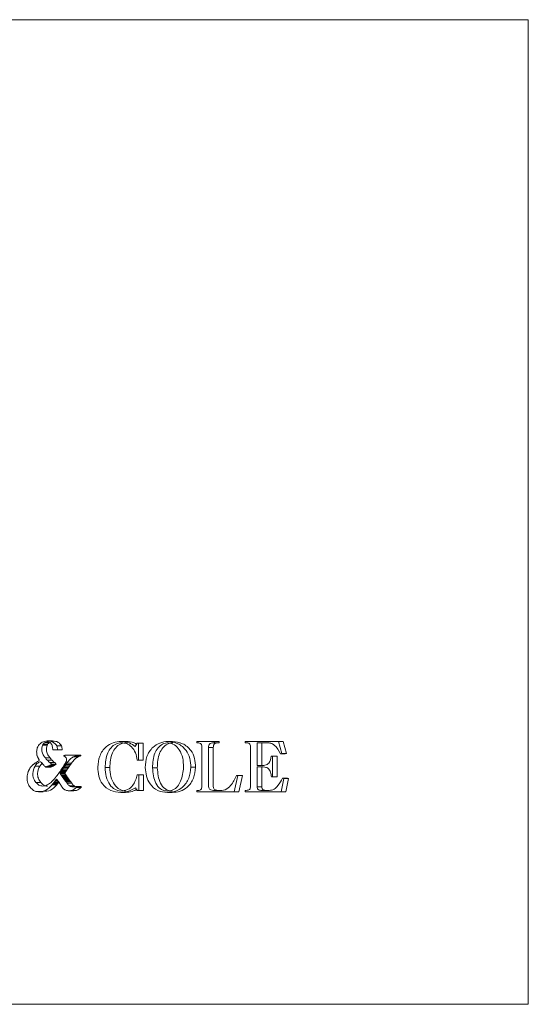
# Model space of a CAD drawing. Units: millimetres. Extents: x 0 to 594, y 0 to 420.
# Drawn here: x 304 to 306, y 172 to 177 of the extents above; entities that cross this region are included whole.
import ezdxf

# ---------------------------------------------------------------- set-up
doc = ezdxf.new("R2010")
doc.units = ezdxf.units.MM

msp = doc.modelspace()

# ---------------------------------------------------------------- linework, layer by layer
at = {"color": 7, "linetype": 'Continuous', "lineweight": 0}
for p, q in [((302.2124, 176.6353), (305.8376, 176.6353)), ((305.8376, 176.6353), (306.4067, 176.6353)), ((306.4067, 172.2353), (306.4067, 176.6353)), ((304.2441, 173.4044), (304.2653, 173.4044)), ((304.2803, 173.4124), (304.2591, 173.4124)), ((304.5875, 173.4103), (304.6087, 173.4103)), ((304.7952, 173.4103), (304.8164, 173.4103)), ((304.9256, 173.4043), (304.9256, 173.4103)), ((304.9256, 173.4103), (305.0044, 173.4103)), ((305.0044, 173.4103), (305.0044, 173.4043)), ((305.0044, 173.4103), (305.0256, 173.4103)), ((305.0044, 173.4043), (305.0256, 173.4043)), ((305.0256, 173.4103), (305.0256, 173.4043)), ((305.1404, 173.4043), (305.1404, 173.4103)), ((305.1404, 173.4103), (305.2901, 173.4103)), ((305.239, 173.4043), (305.1948, 173.4043)), ((305.1948, 173.4043), (305.1948, 173.3023)), ((305.2159, 173.4043), (305.2159, 173.3023)), ((305.2901, 173.4103), (305.3045, 173.3567)), ((305.2901, 173.4103), (305.3112, 173.4103)), ((305.3112, 173.4103), (305.3256, 173.3567)), ((304.2353, 173.3939), (304.2362, 173.3949)), ((304.2353, 173.3939), (304.2564, 173.3939)), ((304.2362, 173.3949), (304.2365, 173.3962)), ((304.2362, 173.3949), (304.2573, 173.3949)), ((304.2365, 173.3962), (304.2576, 173.3962)), ((304.2564, 173.3939), (304.2573, 173.3949)), ((304.2573, 173.3949), (304.2576, 173.3962)), ((304.2814, 173.3722), (304.3017, 173.3722)), ((304.2987, 173.391), (304.3199, 173.391)), ((304.3017, 173.3722), (304.3228, 173.3722)), ((304.6498, 173.3881), (304.6591, 173.4021)), ((304.6591, 173.4021), (304.6646, 173.4021)), ((304.6646, 173.4021), (304.6646, 173.3266)), ((304.6646, 173.4021), (304.6857, 173.4021)), ((304.6857, 173.4021), (304.6857, 173.3266)), ((304.9473, 173.2097), (304.9473, 173.3859)), ((304.9772, 173.3826), (304.9772, 173.2173)), ((304.9772, 173.3826), (304.9984, 173.3826)), ((304.9984, 173.3826), (304.9984, 173.2173)), ((305.1648, 173.2097), (305.1648, 173.3859)), ((304.2095, 173.3175), (304.2063, 173.3159)), ((304.2101, 173.3185), (304.2095, 173.3175)), ((304.2112, 173.3188), (304.2101, 173.3185)), ((304.2112, 173.3447), (304.2127, 173.3415)), ((304.2139, 173.3204), (304.2121, 173.3197)), ((304.2171, 173.3224), (304.2139, 173.3204)), ((304.2147, 173.3376), (304.2156, 173.3363)), ((304.2156, 173.3363), (304.2162, 173.3346)), ((304.2162, 173.3346), (304.2207, 173.3272)), ((304.2207, 173.3272), (304.2204, 173.3249)), ((304.2262, 173.3195), (304.2271, 173.3185)), ((304.2271, 173.3185), (304.2286, 173.3165)), ((304.2286, 173.3165), (304.2303, 173.3156)), ((304.2488, 173.3363), (304.27, 173.3363)), ((304.2579, 173.3259), (304.279, 173.3259)), ((304.3305, 173.3473), (304.3302, 173.3447)), ((304.3419, 173.3214), (304.3381, 173.3146)), ((304.3569, 173.348), (304.3396, 173.348)), ((304.3648, 173.3483), (304.3569, 173.348)), ((304.3824, 173.3483), (304.3648, 173.3483)), ((304.373, 173.3412), (304.3736, 173.3415)), ((304.373, 173.3412), (304.3942, 173.3412)), ((304.3736, 173.3415), (304.3948, 173.3415)), ((304.3854, 173.348), (304.3824, 173.3483)), ((304.3824, 173.3483), (304.4036, 173.3483)), ((304.3848, 173.3457), (304.3854, 173.348)), ((304.3848, 173.3457), (304.4059, 173.3457)), ((304.3854, 173.348), (304.4065, 173.348)), ((304.3942, 173.3412), (304.3948, 173.3415)), ((304.4065, 173.348), (304.4036, 173.3483)), ((304.4059, 173.3457), (304.4065, 173.348)), ((304.6646, 173.3266), (304.6591, 173.3266)), ((304.6646, 173.3266), (304.6857, 173.3266)), ((305.2573, 173.3443), (305.2627, 173.3443)), ((305.2627, 173.3443), (305.2627, 173.2513)), ((305.2627, 173.3443), (305.2839, 173.3443)), ((305.2839, 173.3443), (305.2839, 173.2513)), ((305.3045, 173.3567), (305.2984, 173.3551)), ((305.2984, 173.3551), (305.3195, 173.3551)), ((305.3045, 173.3567), (305.3256, 173.3567)), ((305.3256, 173.3567), (305.3195, 173.3551)), ((304.1742, 173.2802), (304.1716, 173.2751)), ((304.1763, 173.2851), (304.1754, 173.2844)), ((304.1769, 173.2864), (304.1763, 173.2851)), ((304.1792, 173.2906), (304.1769, 173.2864)), ((304.1798, 173.2919), (304.1792, 173.2906)), ((304.1869, 173.3), (304.1842, 173.2974)), ((304.1877, 173.3013), (304.1869, 173.3)), ((304.1951, 173.3075), (304.1942, 173.3068)), ((304.196, 173.3078), (304.1951, 173.3075)), ((304.1972, 173.3087), (304.196, 173.3078)), ((304.198, 173.3097), (304.1972, 173.3087)), ((304.1995, 173.3107), (304.198, 173.3097)), ((304.2007, 173.3123), (304.1995, 173.3107)), ((304.2018, 173.3), (304.223, 173.3)), ((304.223, 173.3), (304.2338, 173.3122)), ((304.2303, 173.3156), (304.2347, 173.3107)), ((304.2347, 173.3107), (304.2356, 173.3094)), ((304.2397, 173.3052), (304.2406, 173.3042)), ((304.2406, 173.3042), (304.2412, 173.3032)), ((304.2421, 173.3023), (304.243, 173.3019)), ((304.25, 173.2945), (304.2711, 173.2945)), ((304.2565, 173.298), (304.2579, 173.2984)), ((304.2565, 173.298), (304.2776, 173.298)), ((304.2579, 173.2984), (304.2591, 173.299)), ((304.2579, 173.2984), (304.279, 173.2984)), ((304.2591, 173.299), (304.2802, 173.299)), ((304.2614, 173.3), (304.2629, 173.301)), ((304.2614, 173.3), (304.2826, 173.3)), ((304.2629, 173.301), (304.2638, 173.3013)), ((304.2629, 173.301), (304.2841, 173.301)), ((304.2638, 173.3013), (304.2665, 173.3023)), ((304.2638, 173.3013), (304.2849, 173.3013)), ((304.2665, 173.3023), (304.2676, 173.3029)), ((304.2665, 173.3023), (304.2876, 173.3023)), ((304.2676, 173.3029), (304.2685, 173.3039)), ((304.2676, 173.3029), (304.2888, 173.3029)), ((304.2685, 173.3156), (304.2896, 173.3156)), ((304.2685, 173.3039), (304.27, 173.3042)), ((304.2685, 173.3039), (304.2896, 173.3039)), ((304.2706, 173.3139), (304.2694, 173.3146)), ((304.2694, 173.3146), (304.2905, 173.3146)), ((304.27, 173.3042), (304.2752, 173.3075)), ((304.27, 173.3042), (304.2911, 173.3042)), ((304.2706, 173.3139), (304.2917, 173.3139)), ((304.2752, 173.3075), (304.2964, 173.3075)), ((304.2776, 173.298), (304.279, 173.2984)), ((304.279, 173.2984), (304.2802, 173.299)), ((304.2826, 173.3), (304.2841, 173.301)), ((304.2841, 173.301), (304.2849, 173.3013)), ((304.2849, 173.3013), (304.2876, 173.3023)), ((304.2876, 173.3023), (304.2888, 173.3029)), ((304.2888, 173.3029), (304.2896, 173.3039)), ((304.2896, 173.3039), (304.2911, 173.3042)), ((304.2917, 173.3139), (304.2905, 173.3146)), ((304.2911, 173.3042), (304.2964, 173.3075)), ((304.3178, 173.2812), (304.3167, 173.2799)), ((304.3187, 173.2829), (304.3178, 173.2812)), ((304.3178, 173.2744), (304.3184, 173.276)), ((304.3178, 173.2744), (304.3389, 173.2744)), ((304.3184, 173.276), (304.3193, 173.277)), ((304.3184, 173.276), (304.3395, 173.276)), ((304.3193, 173.2844), (304.3187, 173.2829)), ((304.3237, 173.29), (304.3193, 173.2844)), ((304.3193, 173.277), (304.3404, 173.277)), ((304.3202, 173.278), (304.3205, 173.2792)), ((304.3202, 173.278), (304.3413, 173.278)), ((304.3205, 173.2792), (304.3213, 173.2799)), ((304.3205, 173.2792), (304.3416, 173.2792)), ((304.3213, 173.2799), (304.3425, 173.2799)), ((304.3234, 173.2825), (304.3446, 173.2825)), ((304.3246, 173.2916), (304.3237, 173.29)), ((304.3249, 173.2929), (304.3246, 173.2916)), ((304.3258, 173.2945), (304.3249, 173.2929)), ((304.3284, 173.29), (304.3495, 173.29)), ((304.3305, 173.2935), (304.331, 173.2948)), ((304.3305, 173.2935), (304.3516, 173.2935)), ((304.331, 173.2948), (304.3522, 173.2948)), ((304.3378, 173.3133), (304.3351, 173.3094)), ((304.3354, 173.301), (304.3566, 173.301)), ((304.3381, 173.3146), (304.3378, 173.3133)), ((304.3389, 173.2744), (304.3395, 173.276)), ((304.3393, 173.3065), (304.3604, 173.3065)), ((304.3395, 173.276), (304.3404, 173.277)), ((304.3413, 173.278), (304.3416, 173.2792)), ((304.3416, 173.2792), (304.3425, 173.2799)), ((304.344, 173.3133), (304.3651, 173.3133)), ((304.3516, 173.2935), (304.3522, 173.2948)), ((304.515, 173.2929), (304.5362, 173.2929)), ((304.7271, 173.2919), (304.7482, 173.2919)), ((304.8984, 173.2945), (304.9195, 173.2945)), ((305.1948, 173.3023), (305.2105, 173.3023)), ((305.2144, 173.2963), (305.1948, 173.2963)), ((305.1948, 173.2963), (305.1948, 173.2077)), ((305.2159, 173.2963), (305.2159, 173.2077)), ((304.2809, 173.2342), (304.2797, 173.2336)), ((304.2858, 173.2394), (304.2843, 173.2385)), ((304.2873, 173.241), (304.2858, 173.2394)), ((304.2864, 173.2271), (304.2873, 173.2281)), ((304.2876, 173.2426), (304.2873, 173.241)), ((304.2873, 173.2281), (304.2891, 173.23)), ((304.2873, 173.2281), (304.3084, 173.2281)), ((304.2891, 173.23), (304.3067, 173.23)), ((304.2932, 173.2355), (304.3032, 173.2355)), ((304.2958, 173.2521), (304.2949, 173.2511)), ((304.2961, 173.253), (304.2958, 173.2521)), ((304.3005, 173.2585), (304.2996, 173.2569)), ((304.304, 173.2342), (304.3052, 173.2326)), ((304.3052, 173.2326), (304.3061, 173.2307)), ((304.3061, 173.2307), (304.3076, 173.229)), ((304.3075, 173.2271), (304.3084, 173.228)), ((304.3084, 173.2679), (304.3076, 173.2676)), ((304.3076, 173.229), (304.3084, 173.2281)), ((304.3102, 173.2709), (304.3084, 173.2679)), ((304.3084, 173.2281), (304.3099, 173.2265)), ((304.3146, 173.266), (304.3357, 173.266)), ((304.3152, 173.2709), (304.3363, 173.2709)), ((304.3184, 173.2611), (304.3395, 173.2611)), ((304.3193, 173.2592), (304.3187, 173.2602)), ((304.3187, 173.2602), (304.3398, 173.2602)), ((304.3193, 173.2592), (304.3404, 173.2592)), ((304.3234, 173.2534), (304.3222, 173.255)), ((304.3222, 173.255), (304.3434, 173.255)), ((304.3234, 173.2534), (304.3446, 173.2534)), ((304.3249, 173.2504), (304.3243, 173.2524)), ((304.3243, 173.2524), (304.3454, 173.2524)), ((304.3249, 173.2504), (304.346, 173.2504)), ((304.3284, 173.2459), (304.3495, 173.2459)), ((304.3316, 173.2417), (304.3528, 173.2417)), ((304.3346, 173.2375), (304.3557, 173.2375)), ((304.3387, 173.231), (304.3378, 173.2326)), ((304.3378, 173.2326), (304.3589, 173.2326)), ((304.3396, 173.2307), (304.3387, 173.231)), ((304.3387, 173.231), (304.3598, 173.231)), ((304.3405, 173.229), (304.3396, 173.2307)), ((304.3396, 173.2307), (304.3607, 173.2307)), ((304.3404, 173.2592), (304.3398, 173.2602)), ((304.3448, 173.2229), (304.3405, 173.229)), ((304.3405, 173.229), (304.3616, 173.229)), ((304.3446, 173.2534), (304.3434, 173.255)), ((304.346, 173.2504), (304.3454, 173.2524)), ((304.3598, 173.231), (304.3589, 173.2326)), ((304.3607, 173.2307), (304.3598, 173.231)), ((304.3616, 173.229), (304.3607, 173.2307)), ((304.366, 173.2229), (304.3616, 173.229)), ((304.6591, 173.2614), (304.6656, 173.2614)), ((304.6656, 173.2614), (304.6656, 173.1913)), ((304.6656, 173.2614), (304.6868, 173.2614)), ((304.6868, 173.2614), (304.6868, 173.1913)), ((305.1077, 173.2575), (305.0913, 173.1853)), ((305.1023, 173.2575), (305.1077, 173.2575)), ((305.1077, 173.2575), (305.1289, 173.2575)), ((305.1289, 173.2575), (305.1124, 173.1853)), ((305.2627, 173.2513), (305.2581, 173.2513)), ((305.2627, 173.2513), (305.2839, 173.2513)), ((305.3137, 173.2437), (305.3019, 173.1853)), ((305.3086, 173.2453), (305.3137, 173.2437)), ((305.3086, 173.2453), (305.3298, 173.2453)), ((305.3137, 173.2437), (305.3348, 173.2437)), ((305.3348, 173.2437), (305.323, 173.1853)), ((305.3298, 173.2453), (305.3348, 173.2437)), ((304.1945, 173.1914), (304.1954, 173.1905)), ((304.1954, 173.1905), (304.2051, 173.1856)), ((304.206, 173.2261), (304.2271, 173.2261)), ((304.2167, 173.1849), (304.2378, 173.1849)), ((304.2779, 173.2161), (304.299, 173.2161)), ((304.2814, 173.22), (304.3025, 173.22)), ((304.2835, 173.2229), (304.3046, 173.2229)), ((304.2858, 173.2261), (304.2864, 173.2271)), ((304.2858, 173.2261), (304.307, 173.2261)), ((304.2864, 173.2271), (304.3075, 173.2271)), ((304.307, 173.2261), (304.3075, 173.2271)), ((304.3099, 173.2265), (304.312, 173.2219)), ((304.312, 173.2219), (304.3128, 173.2216)), ((304.3128, 173.2216), (304.3137, 173.2197)), ((304.3137, 173.2197), (304.3146, 173.2187)), ((304.3146, 173.2187), (304.3152, 173.217)), ((304.3287, 173.1986), (304.3351, 173.1931)), ((304.3463, 173.2209), (304.3448, 173.2229)), ((304.3448, 173.2229), (304.366, 173.2229)), ((304.3541, 173.1896), (304.3753, 173.1896)), ((304.3598, 173.2086), (304.3554, 173.2122)), ((304.3554, 173.2122), (304.3765, 173.2122)), ((304.3598, 173.2086), (304.381, 173.2086)), ((304.3675, 173.2209), (304.366, 173.2229)), ((304.381, 173.2086), (304.3765, 173.2122)), ((304.3863, 173.208), (304.4074, 173.208)), ((304.3871, 173.2048), (304.4083, 173.2048)), ((304.6591, 173.1913), (304.6509, 173.2033)), ((304.6656, 173.1913), (304.6591, 173.1913)), ((304.6656, 173.1913), (304.6868, 173.1913)), ((304.9256, 173.1853), (304.9256, 173.1913)), ((305.0913, 173.1853), (304.9256, 173.1853)), ((305.0128, 173.1913), (305.0215, 173.1913)), ((305.0913, 173.1853), (305.1124, 173.1853)), ((305.1412, 173.1853), (305.1412, 173.1913)), ((305.3019, 173.1853), (305.1412, 173.1853)), ((305.1948, 173.2077), (305.2159, 173.2077)), ((305.215, 173.1913), (305.2479, 173.1913)), ((305.3019, 173.1853), (305.323, 173.1853)), ((304.5852, 173.1823), (304.6064, 173.1823)), ((304.7938, 173.1823), (304.8149, 173.1823)), ((302.2124, 172.2353), (305.8376, 172.2353)), ((305.8376, 172.2353), (306.4067, 172.2353))]:
    msp.add_line(p, q, dxfattribs=at)
for points, knots in [([(304.25, 173.4118), (304.2429, 173.4096), (304.2286, 173.4053), (304.2131, 173.3887), (304.2081, 173.368), (304.2094, 173.3553), (304.2101, 173.3489)], [0, 0, 0, 0, 0.28076, 0.559093, 0.779081, 1, 1, 1, 1]), ([(304.2365, 173.3962), (304.2379, 173.3978), (304.2403, 173.4006), (304.243, 173.4032), (304.2441, 173.4044)], [0, 0, 0, 0, 0.559994, 1, 1, 1, 1]), ([(304.2441, 173.4044), (304.2488, 173.4062), (304.2559, 173.4091), (304.266, 173.4076), (304.2744, 173.4015), (304.2797, 173.3884), (304.2808, 173.3776), (304.2814, 173.3722)], [0, 0, 0, 0, 0.250044, 0.375169, 0.500036, 0.748965, 1, 1, 1, 1]), ([(304.2987, 173.391), (304.2954, 173.3953), (304.2886, 173.4039), (304.2714, 173.4127), (304.2581, 173.4121), (304.25, 173.4118)], [0, 0, 0, 0, 0.280375, 0.560425, 1, 1, 1, 1]), ([(304.2576, 173.3962), (304.259, 173.3978), (304.2615, 173.4006), (304.2641, 173.4032), (304.2653, 173.4044)], [0, 0, 0, 0, 0.559994, 1, 1, 1, 1]), ([(304.3199, 173.391), (304.3165, 173.3953), (304.3097, 173.4039), (304.2955, 173.4116), (304.2852, 173.4113), (304.2802, 173.4112)], [0, 0, 0, 0, 0.336008, 0.671626, 1, 1, 1, 1]), ([(304.4824, 173.2949), (304.484, 173.3121), (304.4871, 173.3465), (304.5153, 173.3854), (304.5508, 173.4073), (304.5753, 173.4093), (304.5875, 173.4103)], [0, 0, 0, 0, 0.279853, 0.559203, 0.77939, 1, 1, 1, 1]), ([(304.5878, 173.4043), (304.5792, 173.403), (304.5619, 173.4005), (304.5407, 173.3827), (304.5184, 173.3485), (304.5164, 173.3159), (304.515, 173.2929)], [0, 0, 0, 0, 0.186466, 0.373653, 0.560575, 1, 1, 1, 1]), ([(304.6089, 173.4043), (304.6003, 173.403), (304.583, 173.4005), (304.5618, 173.3827), (304.5395, 173.3485), (304.5375, 173.3159), (304.5362, 173.2929)], [0, 0, 0, 0, 0.186466, 0.373653, 0.560575, 1, 1, 1, 1]), ([(304.5875, 173.4103), (304.6, 173.409), (304.6223, 173.4067), (304.6414, 173.3938), (304.6498, 173.3881)], [0, 0, 0, 0, 0.558941, 1, 1, 1, 1]), ([(304.6591, 173.3266), (304.6569, 173.3377), (304.6525, 173.36), (304.6352, 173.3862), (304.6122, 173.4022), (304.5959, 173.4036), (304.5878, 173.4043)], [0, 0, 0, 0, 0.2802947, 0.5601642, 0.7798805, 1, 1, 1, 1]), ([(304.6087, 173.4103), (304.6213, 173.4094), (304.6379, 173.4082), (304.6522, 173.3992), (304.6557, 173.397)], [0, 0, 0, 0, 0.755009, 1, 1, 1, 1]), ([(304.6945, 173.2933), (304.6955, 173.3103), (304.6977, 173.3443), (304.7246, 173.3836), (304.7593, 173.4054), (304.7833, 173.4087), (304.7952, 173.4103)], [0, 0, 0, 0, 0.280286, 0.559558, 0.779561, 1, 1, 1, 1]), ([(304.7973, 173.4043), (304.7887, 173.4031), (304.7714, 173.4007), (304.7509, 173.3819), (304.73, 173.3472), (304.7283, 173.3147), (304.7271, 173.2919)], [0, 0, 0, 0, 0.186389, 0.373239, 0.560366, 1, 1, 1, 1]), ([(304.8184, 173.4043), (304.8098, 173.4031), (304.7925, 173.4007), (304.7721, 173.3819), (304.7511, 173.3472), (304.7494, 173.3147), (304.7482, 173.2919)], [0, 0, 0, 0, 0.1863887, 0.3732391, 0.5603657, 1, 1, 1, 1]), ([(304.7952, 173.4103), (304.8107, 173.4083), (304.8415, 173.4043), (304.8774, 173.3745), (304.8962, 173.3348), (304.8977, 173.308), (304.8984, 173.2945)], [0, 0, 0, 0, 0.279702, 0.559346, 0.779304, 1, 1, 1, 1]), ([(304.8658, 173.2949), (304.8652, 173.3086), (304.8642, 173.3361), (304.8495, 173.3715), (304.8262, 173.3974), (304.8069, 173.402), (304.7973, 173.4043)], [0, 0, 0, 0, 0.281204, 0.560972, 0.781567, 1, 1, 1, 1]), ([(304.8164, 173.4103), (304.8318, 173.4083), (304.8626, 173.4043), (304.8985, 173.3745), (304.9174, 173.3348), (304.9188, 173.308), (304.9195, 173.2945)], [0, 0, 0, 0, 0.279702, 0.559346, 0.779304, 1, 1, 1, 1]), ([(304.9473, 173.3859), (304.9472, 173.3888), (304.947, 173.3933), (304.9445, 173.3987), (304.9379, 173.4039), (304.9311, 173.4041), (304.9256, 173.4043)], [0, 0, 0, 0, 0.250486, 0.376071, 0.501363, 1, 1, 1, 1]), ([(305.0044, 173.4043), (304.9977, 173.4042), (304.9894, 173.4041), (304.9812, 173.3979), (304.9777, 173.3917), (304.9774, 173.3862), (304.9772, 173.3826)], [0, 0, 0, 0, 0.499026, 0.624429, 0.749834, 1, 1, 1, 1]), ([(305.0256, 173.4043), (305.0189, 173.4042), (305.0105, 173.4041), (305.0023, 173.3979), (304.9989, 173.3917), (304.9986, 173.3862), (304.9984, 173.3826)], [0, 0, 0, 0, 0.499026, 0.624429, 0.749834, 1, 1, 1, 1]), ([(305.1648, 173.3859), (305.1647, 173.3891), (305.1645, 173.3939), (305.1612, 173.3994), (305.1535, 173.4041), (305.1462, 173.4042), (305.1404, 173.4043)], [0, 0, 0, 0, 0.249982, 0.375156, 0.500404, 1, 1, 1, 1]), ([(305.2984, 173.3551), (305.2908, 173.3693), (305.2802, 173.3892), (305.2563, 173.4031), (305.2448, 173.4039), (305.239, 173.4043)], [0, 0, 0, 0, 0.559714, 0.779632, 1, 1, 1, 1]), ([(304.2488, 173.3363), (304.2451, 173.3406), (304.2378, 173.3492), (304.23, 173.3695), (304.2333, 173.3847), (304.2353, 173.3939)], [0, 0, 0, 0, 0.281455, 0.562094, 1, 1, 1, 1]), ([(304.27, 173.3363), (304.2663, 173.3406), (304.2589, 173.3492), (304.2511, 173.3695), (304.2544, 173.3847), (304.2564, 173.3939)], [0, 0, 0, 0, 0.281455, 0.562094, 1, 1, 1, 1]), ([(304.3017, 173.3722), (304.3018, 173.3759), (304.302, 173.3824), (304.2997, 173.3884), (304.2987, 173.391)], [0, 0, 0, 0, 0.559954, 1, 1, 1, 1]), ([(304.3228, 173.3722), (304.3229, 173.3759), (304.3231, 173.3824), (304.3209, 173.3884), (304.3199, 173.391)], [0, 0, 0, 0, 0.559954, 1, 1, 1, 1]), ([(304.2018, 173.3), (304.2055, 173.3051), (304.212, 173.3141), (304.2219, 173.3178), (304.2262, 173.3195)], [0, 0, 0, 0, 0.560096, 1, 1, 1, 1]), ([(304.2101, 173.3489), (304.2104, 173.3482), (304.2111, 173.3469), (304.2112, 173.3454), (304.2112, 173.3447)], [0, 0, 0, 0, 0.558792, 1, 1, 1, 1]), ([(304.2121, 173.3197), (304.212, 173.3195), (304.2117, 173.3192), (304.2114, 173.3189), (304.2112, 173.3188)], [0, 0, 0, 0, 0.558966, 1, 1, 1, 1]), ([(304.2127, 173.3415), (304.2132, 173.3409), (304.2142, 173.3397), (304.2146, 173.3382), (304.2147, 173.3376)], [0, 0, 0, 0, 0.5587941, 1, 1, 1, 1]), ([(304.2204, 173.3249), (304.2197, 173.3245), (304.2186, 173.3237), (304.2176, 173.3228), (304.2171, 173.3224)], [0, 0, 0, 0, 0.55996, 1, 1, 1, 1]), ([(304.2579, 173.3259), (304.2559, 173.3275), (304.2522, 173.3303), (304.2499, 173.3345), (304.2488, 173.3363)], [0, 0, 0, 0, 0.560043, 1, 1, 1, 1]), ([(304.2685, 173.3156), (304.2663, 173.3172), (304.2624, 173.3202), (304.2593, 173.3242), (304.2579, 173.3259)], [0, 0, 0, 0, 0.560038, 1, 1, 1, 1]), ([(304.279, 173.3259), (304.277, 173.3275), (304.2733, 173.3303), (304.271, 173.3345), (304.27, 173.3363)], [0, 0, 0, 0, 0.560043, 1, 1, 1, 1]), ([(304.2896, 173.3156), (304.2874, 173.3172), (304.2835, 173.3202), (304.2804, 173.3242), (304.279, 173.3259)], [0, 0, 0, 0, 0.560038, 1, 1, 1, 1]), ([(304.3302, 173.3447), (304.3331, 173.3434), (304.3384, 173.341), (304.3415, 173.3357), (304.3428, 173.3334)], [0, 0, 0, 0, 0.559916, 1, 1, 1, 1]), ([(304.3396, 173.348), (304.3379, 173.348), (304.3348, 173.3479), (304.3318, 173.3475), (304.3305, 173.3473)], [0, 0, 0, 0, 0.559958, 1, 1, 1, 1]), ([(304.3428, 173.3334), (304.3428, 173.3311), (304.3429, 173.3271), (304.3422, 173.3231), (304.3419, 173.3214)], [0, 0, 0, 0, 0.559842, 1, 1, 1, 1]), ([(304.344, 173.3133), (304.3486, 173.3196), (304.3568, 173.3308), (304.3681, 173.338), (304.373, 173.3412)], [0, 0, 0, 0, 0.559849, 1, 1, 1, 1]), ([(304.3651, 173.3133), (304.3697, 173.3196), (304.3779, 173.3308), (304.3892, 173.338), (304.3942, 173.3412)], [0, 0, 0, 0, 0.559849, 1, 1, 1, 1]), ([(304.3736, 173.3415), (304.3757, 173.3422), (304.3795, 173.3434), (304.3832, 173.345), (304.3848, 173.3457)], [0, 0, 0, 0, 0.560042, 1, 1, 1, 1]), ([(304.3948, 173.3415), (304.3969, 173.3422), (304.4006, 173.3434), (304.4043, 173.345), (304.4059, 173.3457)], [0, 0, 0, 0, 0.560042, 1, 1, 1, 1]), ([(305.2105, 173.3023), (305.2169, 173.3024), (305.2295, 173.3025), (305.2522, 173.3135), (305.2553, 173.3326), (305.2573, 173.3443)], [0, 0, 0, 0, 0.282409, 0.559609, 1, 1, 1, 1]), ([(304.1716, 173.2751), (304.1694, 173.2665), (304.1651, 173.2493), (304.1681, 173.224), (304.1792, 173.204), (304.1894, 173.1956), (304.1945, 173.1914)], [0, 0, 0, 0, 0.280526, 0.559738, 0.779595, 1, 1, 1, 1]), ([(304.1754, 173.2844), (304.1752, 173.2836), (304.1749, 173.2822), (304.1744, 173.2808), (304.1742, 173.2802)], [0, 0, 0, 0, 0.559991, 1, 1, 1, 1]), ([(304.1842, 173.2974), (304.1835, 173.2963), (304.1821, 173.2944), (304.1805, 173.2927), (304.1798, 173.2919)], [0, 0, 0, 0, 0.5599574, 1, 1, 1, 1]), ([(304.1942, 173.3068), (304.1931, 173.3056), (304.1911, 173.3035), (304.1888, 173.302), (304.1877, 173.3013)], [0, 0, 0, 0, 0.559953, 1, 1, 1, 1]), ([(304.206, 173.2261), (304.202, 173.2322), (304.1942, 173.2444), (304.1893, 173.2717), (304.1971, 173.2893), (304.2018, 173.3)], [0, 0, 0, 0, 0.281364, 0.56167, 1, 1, 1, 1]), ([(304.2063, 173.3159), (304.2053, 173.315), (304.2036, 173.3135), (304.2016, 173.3127), (304.2007, 173.3123)], [0, 0, 0, 0, 0.559519, 1, 1, 1, 1]), ([(304.2271, 173.2261), (304.2232, 173.2322), (304.2154, 173.2444), (304.2104, 173.2717), (304.2182, 173.2893), (304.223, 173.3)], [0, 0, 0, 0, 0.281364, 0.56167, 1, 1, 1, 1]), ([(304.2356, 173.3094), (304.2358, 173.3093), (304.2362, 173.309), (304.2364, 173.3086), (304.2365, 173.3084)], [0, 0, 0, 0, 0.5639039, 1, 1, 1, 1]), ([(304.2365, 173.3084), (304.2372, 173.3079), (304.2384, 173.3069), (304.2393, 173.3057), (304.2397, 173.3052)], [0, 0, 0, 0, 0.560137, 1, 1, 1, 1]), ([(304.2412, 173.3032), (304.2414, 173.3031), (304.2417, 173.3028), (304.242, 173.3024), (304.2421, 173.3023)], [0, 0, 0, 0, 0.558832, 1, 1, 1, 1]), ([(304.243, 173.3019), (304.2441, 173.3004), (304.2463, 173.2976), (304.2489, 173.2954), (304.25, 173.2945)], [0, 0, 0, 0, 0.560253, 1, 1, 1, 1]), ([(304.25, 173.2945), (304.2512, 173.2952), (304.2533, 173.2965), (304.2555, 173.2976), (304.2565, 173.298)], [0, 0, 0, 0, 0.559995, 1, 1, 1, 1]), ([(304.2591, 173.299), (304.2595, 173.2992), (304.2603, 173.2996), (304.2611, 173.2999), (304.2614, 173.3)], [0, 0, 0, 0, 0.559927, 1, 1, 1, 1]), ([(304.2694, 173.3146), (304.2692, 173.3147), (304.2688, 173.315), (304.2686, 173.3154), (304.2685, 173.3156)], [0, 0, 0, 0, 0.558832, 1, 1, 1, 1]), ([(304.2752, 173.3075), (304.2745, 173.3088), (304.2732, 173.3111), (304.2714, 173.3131), (304.2706, 173.3139)], [0, 0, 0, 0, 0.55993, 1, 1, 1, 1]), ([(304.2711, 173.2945), (304.2723, 173.2952), (304.2744, 173.2965), (304.2766, 173.2976), (304.2776, 173.298)], [0, 0, 0, 0, 0.559995, 1, 1, 1, 1]), ([(304.2802, 173.299), (304.2807, 173.2992), (304.2814, 173.2996), (304.2822, 173.2999), (304.2826, 173.3)], [0, 0, 0, 0, 0.559927, 1, 1, 1, 1]), ([(304.2905, 173.3146), (304.2903, 173.3147), (304.29, 173.315), (304.2897, 173.3154), (304.2896, 173.3156)], [0, 0, 0, 0, 0.558832, 1, 1, 1, 1]), ([(304.2964, 173.3075), (304.2956, 173.3088), (304.2943, 173.3111), (304.2925, 173.3131), (304.2917, 173.3139)], [0, 0, 0, 0, 0.55993, 1, 1, 1, 1]), ([(304.3167, 173.2799), (304.3157, 173.278), (304.3139, 173.2747), (304.3113, 173.272), (304.3102, 173.2709)], [0, 0, 0, 0, 0.559591, 1, 1, 1, 1]), ([(304.3152, 173.2709), (304.3156, 173.2715), (304.3165, 173.2728), (304.3174, 173.2739), (304.3178, 173.2744)], [0, 0, 0, 0, 0.559992, 1, 1, 1, 1]), ([(304.3193, 173.277), (304.3194, 173.2772), (304.3197, 173.2776), (304.32, 173.2779), (304.3202, 173.278)], [0, 0, 0, 0, 0.558832, 1, 1, 1, 1]), ([(304.3213, 173.2799), (304.3217, 173.2805), (304.3222, 173.2814), (304.3231, 173.2822), (304.3234, 173.2825)], [0, 0, 0, 0, 0.55967, 1, 1, 1, 1]), ([(304.3234, 173.2825), (304.3241, 173.2841), (304.3254, 173.2869), (304.3275, 173.289), (304.3284, 173.29)], [0, 0, 0, 0, 0.559289, 1, 1, 1, 1]), ([(304.3302, 173.3013), (304.3296, 173.2998), (304.3284, 173.2973), (304.3266, 173.2953), (304.3258, 173.2945)], [0, 0, 0, 0, 0.559652, 1, 1, 1, 1]), ([(304.3284, 173.29), (304.3287, 173.2907), (304.3293, 173.292), (304.3301, 173.2931), (304.3305, 173.2935)], [0, 0, 0, 0, 0.559827, 1, 1, 1, 1]), ([(304.3328, 173.3058), (304.3324, 173.3049), (304.3317, 173.3033), (304.3306, 173.3019), (304.3302, 173.3013)], [0, 0, 0, 0, 0.559823, 1, 1, 1, 1]), ([(304.331, 173.2948), (304.3318, 173.296), (304.3333, 173.2981), (304.3348, 173.3001), (304.3354, 173.301)], [0, 0, 0, 0, 0.5600004, 1, 1, 1, 1]), ([(304.3351, 173.3094), (304.3348, 173.3086), (304.3342, 173.3073), (304.3332, 173.3063), (304.3328, 173.3058)], [0, 0, 0, 0, 0.55943, 1, 1, 1, 1]), ([(304.3354, 173.301), (304.3361, 173.3021), (304.3371, 173.3041), (304.3386, 173.3058), (304.3393, 173.3065)], [0, 0, 0, 0, 0.559878, 1, 1, 1, 1]), ([(304.3363, 173.2709), (304.3368, 173.2715), (304.3376, 173.2728), (304.3385, 173.2739), (304.3389, 173.2744)], [0, 0, 0, 0, 0.559992, 1, 1, 1, 1]), ([(304.3393, 173.3065), (304.34, 173.3079), (304.3412, 173.3105), (304.3431, 173.3124), (304.344, 173.3133)], [0, 0, 0, 0, 0.559773, 1, 1, 1, 1]), ([(304.3404, 173.277), (304.3406, 173.2772), (304.3408, 173.2776), (304.3412, 173.2779), (304.3413, 173.278)], [0, 0, 0, 0, 0.558832, 1, 1, 1, 1]), ([(304.3425, 173.2799), (304.3428, 173.2805), (304.3434, 173.2814), (304.3442, 173.2822), (304.3446, 173.2825)], [0, 0, 0, 0, 0.55967, 1, 1, 1, 1]), ([(304.3446, 173.2825), (304.3453, 173.2841), (304.3465, 173.2869), (304.3486, 173.289), (304.3495, 173.29)], [0, 0, 0, 0, 0.559289, 1, 1, 1, 1]), ([(304.3495, 173.29), (304.3498, 173.2907), (304.3504, 173.292), (304.3512, 173.2931), (304.3516, 173.2935)], [0, 0, 0, 0, 0.559827, 1, 1, 1, 1]), ([(304.3522, 173.2948), (304.353, 173.296), (304.3544, 173.2981), (304.3559, 173.3001), (304.3566, 173.301)], [0, 0, 0, 0, 0.56, 1, 1, 1, 1]), ([(304.3566, 173.301), (304.3572, 173.3021), (304.3583, 173.3041), (304.3597, 173.3058), (304.3604, 173.3065)], [0, 0, 0, 0, 0.559878, 1, 1, 1, 1]), ([(304.3604, 173.3065), (304.3611, 173.3079), (304.3623, 173.3105), (304.3643, 173.3124), (304.3651, 173.3133)], [0, 0, 0, 0, 0.559773, 1, 1, 1, 1]), ([(304.5852, 173.1823), (304.5698, 173.1836), (304.5391, 173.1862), (304.5029, 173.2153), (304.4846, 173.2549), (304.4831, 173.2815), (304.4824, 173.2949)], [0, 0, 0, 0, 0.280303, 0.559112, 0.77921, 1, 1, 1, 1]), ([(304.515, 173.2929), (304.5158, 173.2794), (304.5175, 173.2523), (304.5334, 173.2183), (304.5568, 173.1931), (304.5761, 173.1899), (304.5858, 173.1883)], [0, 0, 0, 0, 0.280543, 0.561103, 0.780919, 1, 1, 1, 1]), ([(304.5362, 173.2929), (304.537, 173.2794), (304.5386, 173.2523), (304.5545, 173.2183), (304.5779, 173.1931), (304.5972, 173.1899), (304.6069, 173.1883)], [0, 0, 0, 0, 0.280543, 0.561103, 0.780919, 1, 1, 1, 1]), ([(304.7938, 173.1823), (304.7787, 173.1833), (304.7486, 173.1853), (304.7156, 173.2167), (304.698, 173.2547), (304.6957, 173.2804), (304.6945, 173.2933)], [0, 0, 0, 0, 0.280438, 0.558277, 0.779279, 1, 1, 1, 1]), ([(304.7271, 173.2919), (304.7293, 173.2681), (304.7327, 173.2322), (304.7579, 173.1994), (304.7777, 173.1895), (304.7885, 173.1887), (304.7938, 173.1883)], [0, 0, 0, 0, 0.49871, 0.748496, 0.874186, 1, 1, 1, 1]), ([(304.7482, 173.2919), (304.7505, 173.2681), (304.7538, 173.2322), (304.779, 173.1994), (304.7989, 173.1895), (304.8096, 173.1887), (304.815, 173.1883)], [0, 0, 0, 0, 0.49871, 0.748496, 0.874186, 1, 1, 1, 1]), ([(304.7938, 173.1883), (304.8022, 173.1892), (304.819, 173.1909), (304.8398, 173.2082), (304.8596, 173.2421), (304.8632, 173.2731), (304.8658, 173.2949)], [0, 0, 0, 0, 0.186885, 0.373538, 0.561012, 1, 1, 1, 1]), ([(304.8984, 173.2945), (304.8965, 173.2776), (304.8928, 173.2439), (304.8654, 173.2053), (304.83, 173.1844), (304.8059, 173.183), (304.7938, 173.1823)], [0, 0, 0, 0, 0.2802505, 0.5593166, 0.7791684, 1, 1, 1, 1]), ([(304.9195, 173.2945), (304.9176, 173.2776), (304.9139, 173.2439), (304.8866, 173.2053), (304.8511, 173.1844), (304.827, 173.183), (304.8149, 173.1823)], [0, 0, 0, 0, 0.280251, 0.559317, 0.779168, 1, 1, 1, 1]), ([(305.2581, 173.2513), (305.2574, 173.2584), (305.2562, 173.2724), (305.2461, 173.2906), (305.2295, 173.2957), (305.2195, 173.2961), (305.2144, 173.2963)], [0, 0, 0, 0, 0.281675, 0.55804, 0.778482, 1, 1, 1, 1]), ([(304.2749, 173.2284), (304.2691, 173.2238), (304.2573, 173.2147), (304.2374, 173.2089), (304.2188, 173.2138), (304.2102, 173.222), (304.206, 173.2261)], [0, 0, 0, 0, 0.28092, 0.560259, 0.779763, 1, 1, 1, 1]), ([(304.2797, 173.2336), (304.2788, 173.2326), (304.2773, 173.2307), (304.2757, 173.2291), (304.2749, 173.2284)], [0, 0, 0, 0, 0.560022, 1, 1, 1, 1]), ([(304.2835, 173.2375), (304.2831, 173.2368), (304.2823, 173.2356), (304.2813, 173.2347), (304.2809, 173.2342)], [0, 0, 0, 0, 0.560084, 1, 1, 1, 1]), ([(304.2843, 173.2385), (304.2842, 173.2382), (304.284, 173.2378), (304.2836, 173.2376), (304.2835, 173.2375)], [0, 0, 0, 0, 0.558069, 1, 1, 1, 1]), ([(304.2885, 173.2436), (304.2884, 173.2435), (304.2884, 173.2432), (304.2882, 173.2429), (304.2879, 173.2427), (304.2877, 173.2427), (304.2876, 173.2426)], [0, 0, 0, 0, 0.295455, 0.562824, 0.772634, 1, 1, 1, 1]), ([(304.2949, 173.2511), (304.2939, 173.2495), (304.292, 173.2468), (304.2895, 173.2446), (304.2885, 173.2436)], [0, 0, 0, 0, 0.560176, 1, 1, 1, 1]), ([(304.2891, 173.23), (304.2897, 173.2312), (304.2908, 173.2332), (304.2924, 173.2348), (304.2932, 173.2355)], [0, 0, 0, 0, 0.559644, 1, 1, 1, 1]), ([(304.2932, 173.2355), (304.2939, 173.2368), (304.2951, 173.2392), (304.297, 173.2409), (304.2978, 173.2417)], [0, 0, 0, 0, 0.559255, 1, 1, 1, 1]), ([(304.2996, 173.2569), (304.2991, 173.2561), (304.298, 173.2547), (304.2967, 173.2535), (304.2961, 173.253)], [0, 0, 0, 0, 0.559588, 1, 1, 1, 1]), ([(304.2978, 173.2417), (304.2991, 173.2404), (304.3014, 173.2382), (304.3033, 173.2354), (304.304, 173.2342)], [0, 0, 0, 0, 0.5599087, 1, 1, 1, 1]), ([(304.3049, 173.2641), (304.3042, 173.2629), (304.3029, 173.2609), (304.3013, 173.2592), (304.3005, 173.2585)], [0, 0, 0, 0, 0.559817, 1, 1, 1, 1]), ([(304.3076, 173.2676), (304.3071, 173.2669), (304.3063, 173.2657), (304.3053, 173.2645), (304.3049, 173.2641)], [0, 0, 0, 0, 0.5599806, 1, 1, 1, 1]), ([(304.3146, 173.266), (304.3146, 173.2669), (304.3147, 173.2685), (304.315, 173.2701), (304.3152, 173.2709)], [0, 0, 0, 0, 0.55992, 1, 1, 1, 1]), ([(304.3184, 173.2611), (304.3177, 173.262), (304.3163, 173.2635), (304.3151, 173.2652), (304.3146, 173.266)], [0, 0, 0, 0, 0.559968, 1, 1, 1, 1]), ([(304.3187, 173.2602), (304.3186, 173.2602), (304.3185, 173.2603), (304.3183, 173.2606), (304.3183, 173.2609), (304.3184, 173.261), (304.3184, 173.2611)], [0, 0, 0, 0, 0.30295, 0.556469, 0.763205, 1, 1, 1, 1]), ([(304.3222, 173.255), (304.3216, 173.2557), (304.3205, 173.257), (304.3197, 173.2585), (304.3193, 173.2592)], [0, 0, 0, 0, 0.559945, 1, 1, 1, 1]), ([(304.3243, 173.2524), (304.3241, 173.2525), (304.3237, 173.2527), (304.3235, 173.2532), (304.3234, 173.2534)], [0, 0, 0, 0, 0.564258, 1, 1, 1, 1]), ([(304.3284, 173.2459), (304.3277, 173.2467), (304.3264, 173.2481), (304.3253, 173.2497), (304.3249, 173.2504)], [0, 0, 0, 0, 0.559996, 1, 1, 1, 1]), ([(304.3316, 173.2417), (304.3309, 173.2424), (304.3297, 173.2437), (304.3288, 173.2452), (304.3284, 173.2459)], [0, 0, 0, 0, 0.559976, 1, 1, 1, 1]), ([(304.3346, 173.2375), (304.3339, 173.2382), (304.3327, 173.2394), (304.332, 173.241), (304.3316, 173.2417)], [0, 0, 0, 0, 0.559517, 1, 1, 1, 1]), ([(304.3378, 173.2326), (304.3372, 173.2335), (304.336, 173.2351), (304.335, 173.2367), (304.3346, 173.2375)], [0, 0, 0, 0, 0.5599983, 1, 1, 1, 1]), ([(304.3357, 173.266), (304.3357, 173.2669), (304.3358, 173.2685), (304.3362, 173.2701), (304.3363, 173.2709)], [0, 0, 0, 0, 0.5599197, 1, 1, 1, 1]), ([(304.3395, 173.2611), (304.3388, 173.262), (304.3374, 173.2635), (304.3362, 173.2652), (304.3357, 173.266)], [0, 0, 0, 0, 0.559968, 1, 1, 1, 1]), ([(304.3398, 173.2602), (304.3398, 173.2602), (304.3396, 173.2603), (304.3394, 173.2606), (304.3395, 173.2609), (304.3395, 173.261), (304.3395, 173.2611)], [0, 0, 0, 0, 0.30295, 0.556469, 0.763205, 1, 1, 1, 1]), ([(304.3434, 173.255), (304.3427, 173.2557), (304.3416, 173.257), (304.3408, 173.2585), (304.3404, 173.2592)], [0, 0, 0, 0, 0.559945, 1, 1, 1, 1]), ([(304.3454, 173.2524), (304.3452, 173.2525), (304.3448, 173.2527), (304.3446, 173.2532), (304.3446, 173.2534)], [0, 0, 0, 0, 0.564258, 1, 1, 1, 1]), ([(304.3495, 173.2459), (304.3488, 173.2467), (304.3476, 173.2481), (304.3465, 173.2497), (304.346, 173.2504)], [0, 0, 0, 0, 0.559996, 1, 1, 1, 1]), ([(304.3528, 173.2417), (304.3521, 173.2424), (304.3508, 173.2437), (304.3499, 173.2452), (304.3495, 173.2459)], [0, 0, 0, 0, 0.5599758, 1, 1, 1, 1]), ([(304.3557, 173.2375), (304.355, 173.2382), (304.3538, 173.2394), (304.3531, 173.241), (304.3528, 173.2417)], [0, 0, 0, 0, 0.559517, 1, 1, 1, 1]), ([(304.3589, 173.2326), (304.3583, 173.2335), (304.3572, 173.2351), (304.3561, 173.2367), (304.3557, 173.2375)], [0, 0, 0, 0, 0.559998, 1, 1, 1, 1]), ([(304.5858, 173.1883), (304.5959, 173.1894), (304.6161, 173.1916), (304.6459, 173.2172), (304.6541, 173.2447), (304.6591, 173.2614)], [0, 0, 0, 0, 0.280716, 0.561035, 1, 1, 1, 1]), ([(305.0215, 173.1913), (305.032, 173.191), (305.0527, 173.1903), (305.0826, 173.2167), (305.0948, 173.242), (305.1023, 173.2575)], [0, 0, 0, 0, 0.2816324, 0.5572439, 1, 1, 1, 1]), ([(305.2479, 173.1913), (305.2556, 173.1922), (305.2712, 173.194), (305.2911, 173.2166), (305.302, 173.2344), (305.3086, 173.2453)], [0, 0, 0, 0, 0.277876, 0.558629, 1, 1, 1, 1]), ([(304.2051, 173.1856), (304.2208, 173.1856), (304.249, 173.1855), (304.269, 173.2067), (304.2779, 173.2161)], [0, 0, 0, 0, 0.559347, 1, 1, 1, 1]), ([(304.2577, 173.2108), (304.2574, 173.2108), (304.2517, 173.2093), (304.2398, 173.2143), (304.2313, 173.2222), (304.2271, 173.2261)], [0, 0, 0, 0, 0.022479, 0.510425, 1, 1, 1, 1]), ([(304.2375, 173.1873), (304.2492, 173.1875), (304.2732, 173.1878), (304.2902, 173.2065), (304.299, 173.2161)], [0, 0, 0, 0, 0.486489, 1, 1, 1, 1]), ([(304.2779, 173.2161), (304.2785, 173.2169), (304.2795, 173.2183), (304.2808, 173.2195), (304.2814, 173.22)], [0, 0, 0, 0, 0.559906, 1, 1, 1, 1]), ([(304.2814, 173.22), (304.2817, 173.2206), (304.2823, 173.2217), (304.2831, 173.2225), (304.2835, 173.2229)], [0, 0, 0, 0, 0.55974, 1, 1, 1, 1]), ([(304.2835, 173.2229), (304.2839, 173.2235), (304.2846, 173.2247), (304.2854, 173.2257), (304.2858, 173.2261)], [0, 0, 0, 0, 0.559891, 1, 1, 1, 1]), ([(304.299, 173.2161), (304.2996, 173.2169), (304.3007, 173.2183), (304.302, 173.2195), (304.3025, 173.22)], [0, 0, 0, 0, 0.559906, 1, 1, 1, 1]), ([(304.3025, 173.22), (304.3028, 173.2206), (304.3034, 173.2217), (304.3042, 173.2225), (304.3046, 173.2229)], [0, 0, 0, 0, 0.55974, 1, 1, 1, 1]), ([(304.3046, 173.2229), (304.305, 173.2235), (304.3057, 173.2247), (304.3066, 173.2257), (304.307, 173.2261)], [0, 0, 0, 0, 0.559891, 1, 1, 1, 1]), ([(304.3152, 173.217), (304.3162, 173.2158), (304.318, 173.2135), (304.3191, 173.2108), (304.3196, 173.2096)], [0, 0, 0, 0, 0.5598214, 1, 1, 1, 1]), ([(304.3196, 173.2096), (304.3208, 173.2084), (304.3229, 173.2061), (304.3243, 173.2034), (304.3249, 173.2021)], [0, 0, 0, 0, 0.5598808, 1, 1, 1, 1]), ([(304.3249, 173.2021), (304.3251, 173.202), (304.3254, 173.2018), (304.3257, 173.2014), (304.3258, 173.2012)], [0, 0, 0, 0, 0.558069, 1, 1, 1, 1]), ([(304.3258, 173.2012), (304.3264, 173.2008), (304.3275, 173.2001), (304.3283, 173.199), (304.3287, 173.1986)], [0, 0, 0, 0, 0.559969, 1, 1, 1, 1]), ([(304.3351, 173.1931), (304.3402, 173.1917), (304.3503, 173.1889), (304.3695, 173.1903), (304.3805, 173.1993), (304.3871, 173.2048)], [0, 0, 0, 0, 0.281152, 0.561795, 1, 1, 1, 1]), ([(304.3554, 173.2122), (304.3535, 173.2136), (304.3502, 173.2162), (304.3475, 173.2195), (304.3463, 173.2209)], [0, 0, 0, 0, 0.560184, 1, 1, 1, 1]), ([(304.3863, 173.208), (304.3813, 173.2071), (304.3724, 173.2054), (304.3637, 173.2077), (304.3598, 173.2086)], [0, 0, 0, 0, 0.560049, 1, 1, 1, 1]), ([(304.3765, 173.2122), (304.3747, 173.2136), (304.3713, 173.2162), (304.3686, 173.2195), (304.3675, 173.2209)], [0, 0, 0, 0, 0.560184, 1, 1, 1, 1]), ([(304.3752, 173.1901), (304.3793, 173.1902), (304.3916, 173.1905), (304.4016, 173.199), (304.4083, 173.2048)], [0, 0, 0, 0, 0.329822, 1, 1, 1, 1]), ([(304.3871, 173.2048), (304.3873, 173.2051), (304.3876, 173.2057), (304.3875, 173.2068), (304.387, 173.2076), (304.3865, 173.2079), (304.3863, 173.208)], [0, 0, 0, 0, 0.280414, 0.55929, 0.778836, 1, 1, 1, 1]), ([(304.4083, 173.2048), (304.4084, 173.2051), (304.4088, 173.2057), (304.4087, 173.2068), (304.4081, 173.2076), (304.4076, 173.2079), (304.4074, 173.208)], [0, 0, 0, 0, 0.2804143, 0.5592899, 0.7788359, 1, 1, 1, 1]), ([(304.6509, 173.2033), (304.6393, 173.1967), (304.6186, 173.1849), (304.5954, 173.1831), (304.5852, 173.1823)], [0, 0, 0, 0, 0.5599372, 1, 1, 1, 1]), ([(304.6581, 173.1968), (304.651, 173.1929), (304.6348, 173.184), (304.6166, 173.1829), (304.6064, 173.1823)], [0, 0, 0, 0, 0.436554, 1, 1, 1, 1]), ([(304.9256, 173.1913), (304.9313, 173.191), (304.9384, 173.1907), (304.9452, 173.1964), (304.9471, 173.2022), (304.9472, 173.2067), (304.9473, 173.2097)], [0, 0, 0, 0, 0.499501, 0.624033, 0.749416, 1, 1, 1, 1]), ([(304.9772, 173.2173), (304.9774, 173.2126), (304.9776, 173.2055), (304.9811, 173.1963), (304.9935, 173.1906), (305.0042, 173.191), (305.0128, 173.1913)], [0, 0, 0, 0, 0.250305, 0.374852, 0.498834, 1, 1, 1, 1]), ([(304.9984, 173.2173), (304.9985, 173.2126), (304.9987, 173.2055), (305.0022, 173.1963), (305.0146, 173.1906), (305.0253, 173.191), (305.0339, 173.1913)], [0, 0, 0, 0, 0.250305, 0.374852, 0.498834, 1, 1, 1, 1]), ([(305.1412, 173.1913), (305.147, 173.1912), (305.1543, 173.1911), (305.1619, 173.1961), (305.1645, 173.2019), (305.1647, 173.2066), (305.1648, 173.2097)], [0, 0, 0, 0, 0.4995899, 0.6247086, 0.7498315, 1, 1, 1, 1]), ([(305.1948, 173.2077), (305.1949, 173.205), (305.1951, 173.2009), (305.1976, 173.1961), (305.2037, 173.1915), (305.21, 173.1914), (305.215, 173.1913)], [0, 0, 0, 0, 0.250311, 0.37572, 0.501029, 1, 1, 1, 1]), ([(305.2159, 173.2077), (305.216, 173.205), (305.2162, 173.2009), (305.2187, 173.1961), (305.2249, 173.1915), (305.2311, 173.1914), (305.2361, 173.1913)], [0, 0, 0, 0, 0.250311, 0.37572, 0.501029, 1, 1, 1, 1])]:
    msp.add_open_spline(points, degree=3, knots=knots, dxfattribs=at)

doc.saveas('drawing.dxf')
